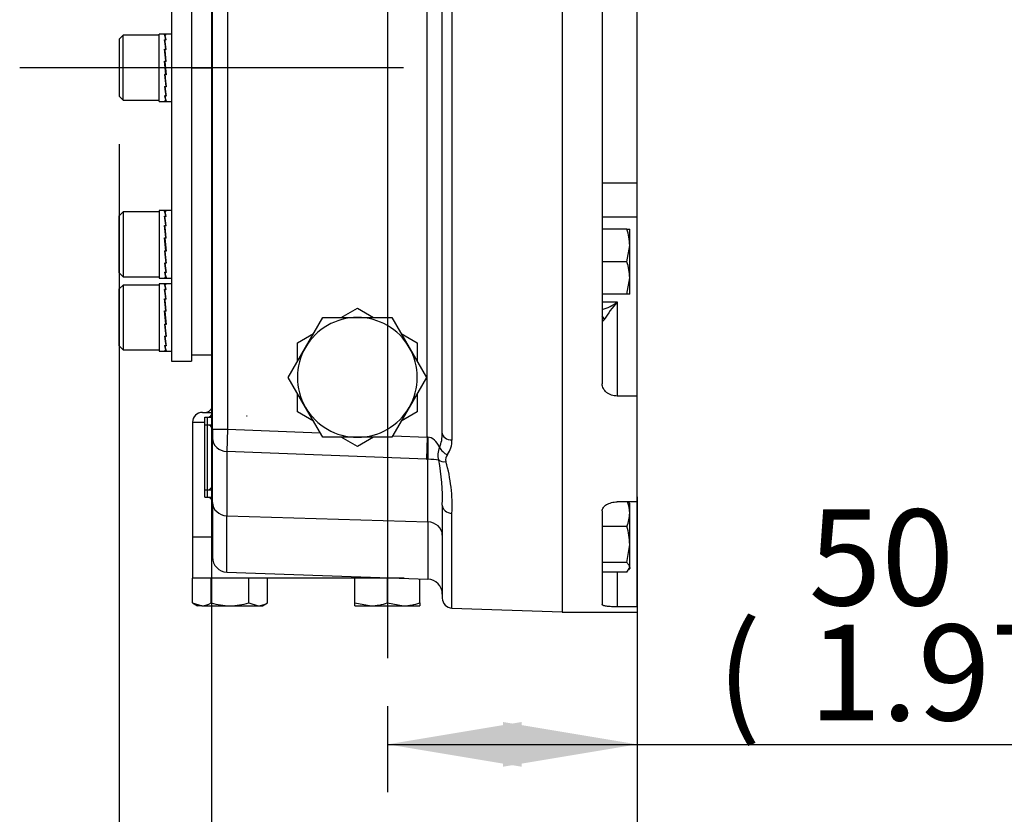
# Paper-space layout 'Sheet1' of a CAD drawing. Units: millimetres. Extents: x 0 to 3564, y 0 to 2520.
# Drawn here: x 1898 to 2095, y 532 to 691 of the extents above; entities that cross this region are included whole.
import ezdxf
from ezdxf.enums import TextEntityAlignment as Align
from ezdxf.lldxf.tags import DXFTag

# ---------------------------------------------------------------- set-up
doc = ezdxf.new("R2010")
doc.units = ezdxf.units.MM
doc.header["$LTSCALE"] = 6.00024
for name, color, linetype in [('center line', 7, 'Continuous'), ('Default', 7, 'Continuous'), ('tangent', 7, 'Continuous'), ('TSH-1', 7, 'Continuous'), ('visible', 7, 'Continuous')]:
    doc.layers.add(name, color=color, linetype=linetype)
doc.styles.add('SEACAD_Arial', font='arial.ttf')
tags = doc.linetypes.add('CENTER2', pattern=[28.575, 19.05, -3.175, 3.175, -3.175]).pattern_tags.tags
tags[10:11] = [DXFTag(74, 4), DXFTag(75, 0), DXFTag(340, '0'), DXFTag(46, 0.0), DXFTag(50, 0.0), DXFTag(44, 0.0), DXFTag(45, 0.0)]
tags[8:9] = [DXFTag(74, 4), DXFTag(75, 0), DXFTag(340, '0'), DXFTag(46, 0.0), DXFTag(50, 0.0), DXFTag(44, 0.0), DXFTag(45, 0.0)]
tags[6:7] = [DXFTag(74, 4), DXFTag(75, 0), DXFTag(340, '0'), DXFTag(46, 0.0), DXFTag(50, 0.0), DXFTag(44, 0.0), DXFTag(45, 0.0)]
tags[4:5] = [DXFTag(74, 4), DXFTag(75, 0), DXFTag(340, '0'), DXFTag(46, 0.0), DXFTag(50, 0.0), DXFTag(44, 0.0), DXFTag(45, 0.0)]
tags = doc.linetypes.add('HIDDEN2', pattern=[4.7625, 3.175, -1.5875]).pattern_tags.tags
tags[6:7] = [DXFTag(74, 4), DXFTag(75, 0), DXFTag(340, '0'), DXFTag(46, 0.0), DXFTag(50, 0.0), DXFTag(44, 0.0), DXFTag(45, 0.0)]
tags[4:5] = [DXFTag(74, 4), DXFTag(75, 0), DXFTag(340, '0'), DXFTag(46, 0.0), DXFTag(50, 0.0), DXFTag(44, 0.0), DXFTag(45, 0.0)]
doc.dimstyles.new('ISO-InstDr', dxfattribs={"dimtxt": 19.200768, "dimasz": 26.881075, "dimexe": 9.600384, "dimexo": 9.600384, "dimgap": 4.800192, "dimtad": 1, "dimdec": 0, "dimzin": 0, "dimdsep": 46, "dimtxsty": 'SEACAD_Arial', "dimblk1": '_SE_FILLED', "dimblk2": '_SE_FILLED', "dimsah": 1, "dimcen": 9.600384, "dimadec": 0, "dimazin": 0, "dimtfac": 0.5, "dimtofl": 0, "dimtmove": 0, "dimatfit": 3, "dimfxl": 1, "dimtzin": 0, "dimarcsym": 0})

# ---------------------------------------------------------------- blocks, each defined once
blk = doc.blocks.new('SE4')
at = {"layer": 'tangent', "color": 7, "linetype": 'Continuous'}
for p, q in [((1979.99, 607.75), (1979.99, 755.68)), ((1984.92, 756.26), (1984.92, 607.17)), ((1939.99, 754.11), (1939.99, 609.32)), ((2021.99, 658.59), (2014.99, 658.59)), ((2021.99, 651.82), (2014.99, 651.82)), ((2014.99, 634.81), (2017.99, 634.81)), ((2017.99, 634.81), (2017.99, 615.98)), ((1935.99, 610.21), (1935.99, 611.71)), ((1935.99, 611.71), (1936.99, 611.71)), ((1932.99, 610.71), (1935.49, 610.71)), ((1935.99, 597.21), (1935.99, 610.21)), ((1935.99, 610.21), (1936.99, 610.21)), ((1936.99, 609.32), (1939.99, 609.32)), ((1939.99, 609.32), (1939.88, 604.88)), ((1939.99, 609.32), (1958.55, 608.59)), ((1973.09, 608.02), (1979.99, 607.75)), ((1979.99, 607.75), (1979.81, 603.31)), ((1939.88, 604.88), (1939.88, 592.01)), ((1979.81, 603.31), (1939.88, 604.88)), ((1980.09, 590.76), (1980.09, 603.3)), ((1935.99, 595.71), (1935.99, 597.21)), ((1935.99, 597.21), (1936.99, 597.21)), ((1935.99, 595.71), (1936.99, 595.71)), ((1939.88, 592.01), (1980.09, 590.76)), ((1939.88, 580.71), (1939.88, 592.01)), ((1984.92, 573.5), (1984.92, 592.48)), ((1980.09, 590.76), (1980.09, 579.31)), ((2017.99, 580.69), (2017.99, 573.75))]:
    blk.add_line(p, q, dxfattribs=at)
for centre, radius, start, end in [((1975.86, 608.42), 7.13, 337.3872, 1.0393), ((1980.05, 607.08), 4.87, 324.3609, 1.0225), ((1985.47, 604.19), 3.37, 153.8868, 197.9825), ((1943.45, 595.49), 39.56, 358.03, 11.1702), ((1985.13, 603.28), 1.48, 139.1536, 196.5819), ((1952.55, 593.96), 32.41, 357.3814, 15.9258)]:
    blk.add_arc(centre, radius, start, end, dxfattribs=at)
for centre, major_axis, ratio, start_param, end_param in [((1939.99, 607.54), (3, 0), 0.888186, 3.141593, 4.677482), ((1979.99, 611.89), (0.47, -4.14), 0.716272, -0.156776, -0.121869), ((1980.27, 607.74), (-0.11, -5), 0.034892, 4.71313, 5.805771), ((1979.99, 602.88), (0, 4.87), 0.616207, 5.325658, 6.248279), ((1984.99, 608.55), (2, 0), 0.688833, 3.141593, 4.677482), ((1984.08, 605.68), (-1.6, 1.2), 0.64822, 0.856951, 1.983204), ((1979.81, 607.45), (8, -0.43), 0.51624, 4.740075, 4.774981), ((1979.99, 602.88), (3, 0), 0.142521, 0.710562, 1.53589), ((1983.78, 604.31), (-1.89, -0.66), 0.702896, 0.434934, 1.293467), ((1939.99, 594.67), (-3, 0), 0.888186, 0, 1.53589), ((1984.99, 594.13), (2, 0), 0.824552, 3.141593, 4.677482), ((1979.99, 588.1), (-3, 0), 0.888186, 3.141593, 4.677482)]:
    blk.add_ellipse(centre, major_axis=major_axis, ratio=ratio, start_param=start_param, end_param=end_param, dxfattribs=at)
blk.add_open_spline([(2015.39, 631.27), (2015.37, 631.24), (2015.32, 631.19), (2015.26, 631.12), (2015.21, 631.06), (2015.16, 631.01), (2015.11, 630.96), (2015.06, 630.94), (2015.04, 630.93), (2015.03, 630.93)], degree=3, knots=[0, 0, 0, 0, 0.1074149, 0.2114697, 0.3122636, 0.409906, 0.5045171, 0.6390582, 0.7438819, 0.7438819, 0.7438819, 0.7438819], dxfattribs=at)
at = {"layer": 'visible', "color": 7, "linetype": 'Continuous'}
for p, q in [((2006.99, 790.71), (2006.99, 572.71)), ((1982.99, 608.55), (1982.99, 754.88)), ((1936.99, 609.32), (1936.99, 754.11)), ((2014.99, 745), (2014.99, 618.43)), ((1928.81, 739.91), (1928.81, 622.96)), ((1932.81, 739.91), (1932.81, 622.96)), ((2021.99, 658.59), (2021.99, 704.84)), ((1919.11, 688.21), (1918.31, 687.41)), ((1919.11, 675.21), (1919.11, 688.21)), ((1926.31, 688.21), (1919.11, 688.21)), ((1926.31, 674.96), (1926.31, 688.46)), ((1927.53, 688.46), (1926.31, 688.46)), ((1927.41, 688.33), (1927.64, 688.33)), ((1927.56, 688.32), (1927.49, 688.32)), ((1927.49, 688.1), (1927.49, 688.32)), ((1927.72, 688.32), (1927.56, 688.32)), ((1927.56, 688.32), (1927.56, 688.32)), ((1928.81, 688.46), (1927.6, 688.46)), ((1927.64, 688.32), (1927.64, 688.33)), ((1918.31, 687.41), (1918.31, 676.01)), ((1927.41, 687.33), (1927.64, 687.33)), ((1927.49, 686.98), (1927.47, 686.98)), ((1927.56, 687.29), (1927.49, 687.29)), ((1927.5, 686.93), (1927.49, 687.29)), ((1927.68, 685.4), (1927.5, 686.93)), ((1927.72, 687.29), (1927.56, 687.29)), ((1927.56, 687.29), (1927.56, 687.29)), ((1927.64, 687.29), (1927.64, 687.33)), ((1927.41, 685.46), (1927.64, 685.46)), ((1927.49, 685.23), (1927.44, 685.23)), ((1927.56, 685.4), (1927.49, 685.4)), ((1927.5, 685.17), (1927.49, 685.4)), ((1927.7, 682.96), (1927.5, 685.17)), ((1927.72, 685.4), (1927.56, 685.4)), ((1927.56, 685.4), (1927.56, 685.4)), ((1927.64, 685.4), (1927.64, 685.46)), ((1927.64, 680.4), (1927.41, 683.03)), ((1927.41, 683.03), (1927.64, 683.03)), ((1927.49, 682.95), (1927.42, 682.95)), ((1927.56, 682.96), (1927.49, 682.96)), ((1927.49, 682.96), (1927.72, 680.33)), ((1927.72, 682.96), (1927.56, 682.96)), ((1927.56, 682.96), (1927.56, 682.96)), ((1927.64, 682.96), (1927.64, 683.03)), ((1927.41, 680.4), (1927.64, 680.4)), ((1927.43, 680.4), (1927.64, 678.2)), ((1927.49, 680.4), (1927.49, 680.33)), ((1927.56, 680.33), (1927.49, 680.33)), ((1927.56, 680.4), (1927.56, 680.33)), ((1927.72, 680.33), (1927.56, 680.33)), ((1927.56, 680.33), (1927.56, 680.33)), ((1927.64, 680.41), (1927.71, 680.41)), ((1927.41, 677.96), (1927.64, 677.96)), ((1927.45, 677.96), (1927.64, 676.45)), ((1927.49, 677.96), (1927.49, 677.9)), ((1927.56, 677.9), (1927.49, 677.9)), ((1927.56, 677.96), (1927.56, 677.9)), ((1927.72, 677.9), (1927.56, 677.9)), ((1927.56, 677.9), (1927.56, 677.9)), ((1927.64, 678.2), (1927.64, 677.96)), ((1927.64, 678.14), (1927.7, 678.14)), ((1918.31, 676.01), (1919.11, 675.21)), ((1927.41, 676.1), (1927.64, 676.1)), ((1927.49, 676.1), (1927.49, 676.06)), ((1927.56, 676.06), (1927.49, 676.06)), ((1927.56, 676.1), (1927.56, 676.06)), ((1927.72, 676.06), (1927.56, 676.06)), ((1927.56, 676.06), (1927.56, 676.06)), ((1927.64, 676.45), (1927.64, 676.1)), ((1927.64, 676.4), (1927.67, 676.4)), ((1919.11, 675.21), (1926.31, 675.21)), ((1926.31, 674.96), (1927.53, 674.96)), ((1927.41, 675.09), (1927.64, 675.09)), ((1927.49, 675.09), (1927.49, 675.08)), ((1927.56, 675.08), (1927.49, 675.08)), ((1927.56, 675.09), (1927.56, 675.08)), ((1927.72, 675.08), (1927.56, 675.08)), ((1927.56, 675.08), (1927.56, 675.08)), ((1927.6, 674.96), (1928.81, 674.96)), ((1927.64, 675.31), (1927.64, 675.09)), ((2021.99, 651.82), (2021.99, 658.59)), ((1919.11, 652.86), (1918.31, 652.06)), ((1919.11, 652.86), (1919.11, 639.86)), ((1926.31, 652.86), (1919.11, 652.86)), ((1926.31, 653.11), (1926.31, 639.61)), ((1927.53, 653.11), (1926.31, 653.11)), ((1927.41, 652.98), (1927.64, 652.98)), ((1927.56, 652.96), (1927.49, 652.96)), ((1927.49, 652.74), (1927.49, 652.96)), ((1927.72, 652.96), (1927.56, 652.96)), ((1927.56, 652.96), (1927.56, 652.96)), ((1928.81, 653.11), (1927.6, 653.11)), ((1927.64, 652.96), (1927.64, 652.98)), ((1918.31, 640.66), (1918.31, 652.06)), ((1927.41, 651.97), (1927.64, 651.97)), ((1927.49, 651.62), (1927.47, 651.62)), ((1927.56, 651.93), (1927.49, 651.93)), ((1927.5, 651.57), (1927.49, 651.93)), ((1927.68, 650.05), (1927.5, 651.57)), ((1927.72, 651.93), (1927.56, 651.93)), ((1927.56, 651.93), (1927.56, 651.93)), ((1927.64, 651.93), (1927.64, 651.97)), ((2021.99, 615.98), (2021.99, 651.82)), ((1927.41, 650.11), (1927.64, 650.11)), ((1927.49, 649.87), (1927.44, 649.87)), ((1927.56, 650.05), (1927.49, 650.05)), ((1927.5, 649.81), (1927.49, 650.05)), ((1927.7, 647.6), (1927.5, 649.81)), ((1927.72, 650.05), (1927.56, 650.05)), ((1927.56, 650.05), (1927.56, 650.05)), ((1927.64, 650.05), (1927.64, 650.11)), ((2019.91, 649.37), (2014.99, 649.37)), ((2019.91, 649.37), (2020.49, 649.37)), ((2020.49, 646.12), (2020.49, 649.37)), ((1927.64, 645.04), (1927.41, 647.68)), ((1927.41, 647.68), (1927.64, 647.68)), ((1927.49, 647.59), (1927.42, 647.59)), ((1927.56, 647.6), (1927.49, 647.6)), ((1927.49, 647.6), (1927.72, 644.97)), ((1927.72, 647.6), (1927.56, 647.6)), ((1927.56, 647.6), (1927.56, 647.6)), ((1927.64, 647.6), (1927.64, 647.68)), ((1927.41, 645.04), (1927.64, 645.04)), ((1927.43, 645.04), (1927.64, 642.84)), ((1927.49, 645.04), (1927.49, 644.97)), ((1927.56, 644.97), (1927.49, 644.97)), ((1927.56, 645.04), (1927.56, 644.97)), ((1927.72, 644.97), (1927.56, 644.97)), ((1927.56, 644.97), (1927.56, 644.97)), ((1927.64, 645.06), (1927.71, 645.06)), ((2019.91, 642.87), (2020.49, 646.12)), ((2020.49, 639.62), (2020.49, 646.12)), ((1927.41, 642.61), (1927.64, 642.61)), ((1927.45, 642.61), (1927.64, 641.1)), ((1927.49, 642.61), (1927.49, 642.55)), ((1927.56, 642.55), (1927.49, 642.55)), ((1927.56, 642.61), (1927.56, 642.55)), ((1927.72, 642.55), (1927.56, 642.55)), ((1927.56, 642.55), (1927.56, 642.55)), ((1927.64, 642.84), (1927.64, 642.61)), ((1927.64, 642.78), (1927.7, 642.78)), ((2019.91, 642.87), (2014.99, 642.87)), ((1918.31, 640.66), (1919.11, 639.86)), ((1927.41, 640.75), (1927.64, 640.75)), ((1927.49, 640.75), (1927.49, 640.71)), ((1927.56, 640.71), (1927.49, 640.71)), ((1927.56, 640.75), (1927.56, 640.71)), ((1927.72, 640.71), (1927.56, 640.71)), ((1927.56, 640.71), (1927.56, 640.71)), ((1927.64, 641.1), (1927.64, 640.75)), ((1927.64, 641.05), (1927.67, 641.05)), ((1919.11, 639.86), (1926.31, 639.86)), ((1926.31, 639.61), (1927.53, 639.61)), ((1926.31, 638.46), (1926.31, 624.96)), ((1927.53, 638.46), (1926.31, 638.46)), ((1927.41, 639.74), (1927.64, 639.74)), ((1927.49, 639.74), (1927.49, 639.72)), ((1927.56, 639.72), (1927.49, 639.72)), ((1927.56, 639.74), (1927.56, 639.72)), ((1927.72, 639.72), (1927.56, 639.72)), ((1927.56, 639.72), (1927.56, 639.72)), ((1927.6, 639.61), (1928.81, 639.61)), ((1928.81, 638.46), (1927.6, 638.46)), ((1927.64, 639.95), (1927.64, 639.74)), ((2019.91, 636.37), (2020.49, 639.62)), ((2020.49, 636.37), (2020.49, 639.62)), ((1919.11, 638.21), (1918.31, 637.41)), ((1918.31, 626.01), (1918.31, 637.41)), ((1919.11, 638.21), (1919.11, 625.21)), ((1926.31, 638.21), (1919.11, 638.21)), ((1927.41, 638.33), (1927.64, 638.33)), ((1927.41, 637.33), (1927.64, 637.33)), ((1927.49, 636.98), (1927.47, 636.98)), ((1927.56, 638.32), (1927.49, 638.32)), ((1927.49, 638.1), (1927.49, 638.32)), ((1927.56, 637.29), (1927.49, 637.29)), ((1927.5, 636.93), (1927.49, 637.29)), ((1927.68, 635.4), (1927.5, 636.93)), ((1927.72, 638.32), (1927.56, 638.32)), ((1927.56, 638.32), (1927.56, 638.32)), ((1927.72, 637.29), (1927.56, 637.29)), ((1927.56, 637.29), (1927.56, 637.29)), ((1927.64, 638.32), (1927.64, 638.33)), ((1927.64, 637.29), (1927.64, 637.33)), ((1927.41, 635.46), (1927.64, 635.46)), ((1927.49, 635.23), (1927.44, 635.23)), ((1927.56, 635.4), (1927.49, 635.4)), ((1927.5, 635.17), (1927.49, 635.4)), ((1927.7, 632.96), (1927.5, 635.17)), ((1927.72, 635.4), (1927.56, 635.4)), ((1927.56, 635.4), (1927.56, 635.4)), ((1927.64, 635.4), (1927.64, 635.46)), ((2019.91, 636.37), (2014.99, 636.37)), ((2020.49, 636.37), (2019.91, 636.37)), ((1927.64, 630.4), (1927.41, 633.03)), ((1927.41, 633.03), (1927.64, 633.03)), ((1927.49, 632.95), (1927.42, 632.95)), ((1927.56, 632.96), (1927.49, 632.96)), ((1927.49, 632.96), (1927.72, 630.33)), ((1927.72, 632.96), (1927.56, 632.96)), ((1927.56, 632.96), (1927.56, 632.96)), ((1927.64, 632.96), (1927.64, 633.03)), ((1962.78, 631.72), (1965.99, 633.57)), ((1965.99, 633.57), (1969.2, 631.72)), ((1955.6, 625.71), (1959.06, 631.71)), ((1959.06, 631.71), (1965.99, 631.71)), ((1965.99, 631.71), (1972.92, 631.71)), ((1972.92, 631.71), (1976.38, 625.71)), ((1927.41, 630.4), (1927.64, 630.4)), ((1927.43, 630.4), (1927.64, 628.2)), ((1927.49, 630.4), (1927.49, 630.33)), ((1927.56, 630.33), (1927.49, 630.33)), ((1927.56, 630.4), (1927.56, 630.33)), ((1927.72, 630.33), (1927.56, 630.33)), ((1927.56, 630.33), (1927.56, 630.33)), ((1927.64, 630.41), (1927.71, 630.41)), ((1927.41, 627.96), (1927.64, 627.96)), ((1927.45, 627.96), (1927.64, 626.45)), ((1927.49, 627.96), (1927.49, 627.9)), ((1927.56, 627.9), (1927.49, 627.9)), ((1927.56, 627.96), (1927.56, 627.9)), ((1927.72, 627.9), (1927.56, 627.9)), ((1927.56, 627.9), (1927.56, 627.9)), ((1927.64, 628.2), (1927.64, 627.96)), ((1927.64, 628.14), (1927.7, 628.14)), ((1953.99, 626.64), (1957.2, 628.5)), ((1953.99, 622.95), (1953.99, 626.64)), ((1974.78, 628.5), (1977.99, 626.64)), ((1977.99, 626.64), (1977.99, 622.95)), ((1918.31, 626.01), (1919.11, 625.21)), ((1919.11, 625.21), (1926.31, 625.21)), ((1926.31, 624.96), (1927.53, 624.96)), ((1927.41, 626.1), (1927.64, 626.1)), ((1927.41, 625.09), (1927.64, 625.09)), ((1927.49, 626.1), (1927.49, 626.06)), ((1927.56, 626.06), (1927.49, 626.06)), ((1927.49, 625.09), (1927.49, 625.08)), ((1927.56, 625.08), (1927.49, 625.08)), ((1927.56, 626.1), (1927.56, 626.06)), ((1927.72, 626.06), (1927.56, 626.06)), ((1927.56, 626.06), (1927.56, 626.06)), ((1927.56, 625.09), (1927.56, 625.08)), ((1927.72, 625.08), (1927.56, 625.08)), ((1927.56, 625.08), (1927.56, 625.08)), ((1927.6, 624.96), (1928.81, 624.96)), ((1927.64, 626.45), (1927.64, 626.1)), ((1927.64, 626.4), (1927.67, 626.4)), ((1927.64, 625.31), (1927.64, 625.09)), ((1952.13, 619.71), (1955.6, 625.71)), ((1976.38, 625.71), (1979.85, 619.71)), ((1928.81, 622.96), (1932.81, 622.96)), ((1932.81, 624.21), (1936.99, 624.21)), ((1955.6, 613.71), (1952.13, 619.71)), ((1979.85, 619.71), (1976.38, 613.71)), ((1953.99, 612.79), (1953.99, 616.48)), ((1977.99, 616.48), (1977.99, 612.79)), ((2021.99, 615.98), (2017.99, 615.98)), ((2021.99, 594.77), (2021.99, 615.98)), ((1959.06, 607.71), (1955.6, 613.71)), ((1976.38, 613.71), (1972.92, 607.71)), ((1934.99, 612.71), (1936.99, 612.71)), ((1935.49, 611.71), (1935.99, 611.71)), ((1935.49, 610.21), (1935.49, 611.71)), ((1957.2, 610.93), (1953.99, 612.79)), ((1977.99, 612.79), (1974.78, 610.93)), ((1932.99, 610.71), (1932.99, 587.71)), ((1935.49, 610.21), (1935.99, 610.21)), ((1935.49, 597.21), (1935.49, 610.21)), ((1936.99, 609.32), (1936.99, 607.54)), ((1936.99, 594.67), (1936.99, 607.54)), ((1965.99, 607.71), (1959.06, 607.71)), ((1965.99, 605.86), (1962.78, 607.71)), ((1969.2, 607.71), (1965.99, 605.86)), ((1972.92, 607.71), (1965.99, 607.71)), ((1935.49, 597.21), (1935.99, 597.21)), ((1935.49, 595.71), (1935.49, 597.21)), ((1935.49, 595.71), (1935.99, 595.71)), ((1936.99, 594.67), (1936.99, 583.71)), ((1982.99, 594.13), (1982.99, 575.5)), ((2021.99, 594.77), (2017.99, 594.77)), ((2020.49, 594.44), (2020.32, 594.73)), ((2020.49, 592.54), (2020.49, 594.44)), ((2021.99, 573.75), (2021.99, 594.77)), ((2014.99, 592.97), (2014.99, 574.21)), ((2020.49, 586.26), (2020.49, 592.54)), ((2019.91, 589.88), (2014.99, 589.88)), ((1936.99, 587.71), (1932.99, 587.71)), ((1936.99, 587.71), (1932.99, 587.71)), ((1932.99, 587.71), (1932.99, 579.47)), ((2019.91, 582.63), (2020.49, 586.26)), ((2020.49, 581.66), (2020.49, 586.26)), ((2019.91, 582.63), (2014.99, 582.63)), ((2019.91, 580.69), (2020.49, 581.66)), ((2020.32, 581.15), (2020.49, 581.44)), ((2020.49, 581.66), (2020.49, 581.44)), ((1932.98, 579.47), (1932.99, 579.47)), ((1932.98, 574.55), (1932.98, 579.47)), ((1971.98, 579.47), (1932.99, 579.47)), ((1936.74, 574.55), (1936.74, 579.47)), ((1939.88, 580.71), (1980.09, 579.31)), ((1944.24, 574.55), (1944.24, 579.47)), ((1947.99, 574.55), (1947.99, 579.47)), ((1965.49, 574.55), (1965.49, 579.47)), ((1971.98, 579.47), (1971.99, 579.47)), ((1971.99, 579.47), (1972, 579.47)), ((1971.99, 574.55), (1971.99, 579.47)), ((1975.36, 579.47), (1972, 579.47)), ((1978.49, 574.55), (1978.49, 579.36)), ((2019.91, 580.69), (2014.99, 580.69)), ((1932.98, 574.55), (1934.86, 573.97)), ((1932.98, 574.55), (1933.99, 573.97)), ((1934.86, 573.97), (1933.99, 573.97)), ((1934.86, 573.97), (1940.49, 573.97)), ((1940.49, 573.97), (1946.12, 573.97)), ((1944.24, 574.55), (1946.12, 573.97)), ((1946.12, 573.97), (1946.99, 573.97)), ((1946.99, 573.97), (1947.99, 574.55)), ((1965.49, 573.97), (1965.49, 574.55)), ((1965.49, 574.55), (1968.74, 573.97)), ((1965.49, 573.97), (1968.74, 573.97)), ((1968.74, 573.97), (1975.24, 573.97)), ((1971.99, 574.55), (1975.24, 573.97)), ((1975.24, 573.97), (1978.49, 573.97)), ((1978.49, 574.55), (1978.49, 573.97)), ((1984.92, 573.5), (2006.99, 572.73)), ((2021.99, 573.75), (2017.99, 573.75)), ((2021.99, 573.75), (2021.99, 572.71)), ((2006.99, 572.71), (2021.99, 572.71))]:
    blk.add_line(p, q, dxfattribs=at)
at = {"layer": 'visible', "color": 7, "linetype": 'HIDDEN2'}
for p, q in [((1932.81, 681.71), (1936.81, 681.71)), ((1943.81, 612), (1943.93, 612))]:
    blk.add_line(p, q, dxfattribs=at)
blk.add_circle((1936.81, 681.71), 0.0617, dxfattribs=at)
at = {"layer": 'visible', "color": 7, "linetype": 'Continuous'}
for centre, radius, start, end in [((2010.46, 646.01), 10.03, 0.6528, 19.6034), ((2010.46, 639.51), 10.03, 0.6528, 19.6034), ((2013.12, 640.71), 7.65, 284.1493, 309.5439), ((2037.01, 618.09), 25.32, 138.6848, 148.6338), ((1965.99, 619.71), 12, 90, 150), ((1965.99, 619.71), 12, 30, 90), ((1965.99, 619.71), 12, 150, 210), ((1965.99, 619.71), 12, 330, 30), ((1935.49, 614.21), 1.5, 270, 359.9786), ((1965.99, 619.71), 12, 210, 270), ((1965.99, 619.71), 12, 270, 330), ((1934.99, 610.71), 2, 90, 180), ((1935.99, 612.71), 1, 270, 0), ((1935.99, 609.21), 1, 0, 90), ((1935.99, 598.21), 1, 270, 0), ((1935.99, 594.71), 1, 0, 90), ((2013.53, 592.4), 6.96, 1.0871, 19.8581), ((2013.52, 592.67), 6.97, 336.4155, 358.9031), ((2008.13, 586.14), 12.36, 0.5552, 17.643), ((1939.99, 583.71), 3, 180, 268), ((1979.99, 576.31), 3, 0, 88), ((1984.99, 575.5), 2, 180, 268), ((1934.75, 577.64), 3.67, 271.6642, 302.72), ((1946.01, 577.64), 3.67, 271.6642, 302.72), ((1968.62, 584), 10.03, 270.6528, 289.6034), ((1975.12, 584), 10.03, 270.6528, 289.6034)]:
    blk.add_arc(centre, radius, start, end, dxfattribs=at)
for centre, major_axis, ratio, start_param, end_param in [((1927.53, 681.71), (-0.23, 6.75), 0.080738, -0.59177, -0.19907), ((1927.6, 681.71), (-0.23, 6.75), 0.080738, -0.602572, -0.209939), ((1927.53, 681.71), (0, -6.75), 0.087489, 2.945243, 3.141593), ((1927.6, 681.71), (0, -6.75), 0.087489, 2.934441, 3.199386), ((1927.53, 681.71), (-0.42, 6.75), 0.061627, -0.985575, -0.592876), ((1927.6, 681.71), (-0.42, 6.75), 0.061627, -0.996377, -0.603744), ((1927.53, 681.71), (-0.55, 6.75), 0.033263, -1.377138, -0.984439), ((1927.6, 681.71), (-0.55, 6.75), 0.033263, -1.387941, -0.995308), ((1927.53, 681.71), (0.55, -6.75), 0.033263, -1.377138, -0.984439), ((1927.6, 681.71), (0.55, -6.75), 0.033263, -1.36627, -0.973637), ((1927.53, 681.71), (0.42, -6.75), 0.061627, -0.985575, -0.592876), ((1927.6, 681.71), (0.42, -6.75), 0.061627, -0.974706, -0.582074), ((1927.53, 681.71), (0.23, -6.75), 0.080738, -0.59177, -0.19907), ((1927.6, 681.71), (0.23, -6.75), 0.080738, -0.580901, -0.188268), ((1927.53, 681.71), (0, 6.75), 0.087489, 2.945243, 3.141593), ((1927.6, 681.71), (0, 6.75), 0.087489, 2.956112, 3.141593), ((1927.53, 646.36), (-0.23, 6.75), 0.080738, -0.59177, -0.19907), ((1927.6, 646.36), (-0.23, 6.75), 0.080738, -0.602572, -0.209939), ((1927.53, 646.36), (0, -6.75), 0.087489, 2.945243, 3.141593), ((1927.6, 646.36), (0, -6.75), 0.087489, 2.934441, 3.199384), ((1927.53, 646.36), (-0.42, 6.75), 0.061627, -0.985575, -0.592876), ((1927.6, 646.36), (-0.42, 6.75), 0.061627, -0.996377, -0.603744), ((1927.53, 646.36), (-0.55, 6.75), 0.033263, -1.377138, -0.984439), ((1927.6, 646.36), (-0.55, 6.75), 0.033263, -1.387941, -0.995308), ((1927.53, 646.36), (0.55, -6.75), 0.033263, -1.377138, -0.984439), ((1927.6, 646.36), (0.55, -6.75), 0.033263, -1.36627, -0.973637), ((1927.53, 646.36), (0.42, -6.75), 0.061627, -0.985575, -0.592876), ((1927.6, 646.36), (0.42, -6.75), 0.061627, -0.974706, -0.582074), ((1927.53, 646.36), (0.23, -6.75), 0.080738, -0.59177, -0.19907), ((1927.6, 646.36), (0.23, -6.75), 0.080738, -0.580901, -0.188268), ((1927.53, 646.36), (0, 6.75), 0.087489, 2.945243, 3.199384), ((1927.6, 646.36), (0, 6.75), 0.087489, 2.956112, 3.141593), ((1927.53, 631.71), (0, -6.75), 0.087489, 2.945243, 3.141593), ((1927.6, 631.71), (0, -6.75), 0.087489, 2.934441, 3.199386), ((1927.53, 631.71), (-0.23, 6.75), 0.080738, -0.59177, -0.19907), ((1927.53, 631.71), (-0.42, 6.75), 0.061627, -0.985575, -0.592876), ((1927.6, 631.71), (-0.23, 6.75), 0.080738, -0.602572, -0.209939), ((1927.6, 631.71), (-0.42, 6.75), 0.061627, -0.996377, -0.603744), ((1927.53, 631.71), (-0.55, 6.75), 0.033263, -1.377138, -0.984439), ((1927.6, 631.71), (-0.55, 6.75), 0.033263, -1.387941, -0.995308), ((2012.99, 630.3), (-0.33, -2.74), 0.918745, 2.041928, 2.363918), ((1927.53, 631.71), (0.55, -6.75), 0.033263, -1.377138, -0.984439), ((1927.6, 631.71), (0.55, -6.75), 0.033263, -1.36627, -0.973637), ((1927.53, 631.71), (0.42, -6.75), 0.061627, -0.985575, -0.592876), ((1927.6, 631.71), (0.42, -6.75), 0.061627, -0.974706, -0.582074), ((1927.53, 631.71), (0.23, -6.75), 0.080738, -0.59177, -0.19907), ((1927.53, 631.71), (0, 6.75), 0.087489, 2.945243, 3.141593), ((1927.6, 631.71), (0.23, -6.75), 0.080738, -0.580901, -0.188268), ((1927.6, 631.71), (0, 6.75), 0.087489, 2.956112, 3.141593)]:
    blk.add_ellipse(centre, major_axis=major_axis, ratio=ratio, start_param=start_param, end_param=end_param, dxfattribs=at)
for points, knots in [([(2017.99, 615.98), (2017.79, 615.98), (2017.59, 615.99), (2017.21, 616.06), (2017.02, 616.1), (2016.65, 616.23), (2016.48, 616.3), (2016.15, 616.48), (2016, 616.58), (2015.72, 616.81), (2015.6, 616.93), (2015.38, 617.2), (2015.29, 617.34), (2015.14, 617.63), (2015.08, 617.79), (2015.01, 618.1), (2014.99, 618.26), (2014.99, 618.43)], [0, 0, 0, 0, 0.125, 0.125, 0.25, 0.25, 0.375, 0.375, 0.5, 0.5, 0.625, 0.625, 0.75, 0.75, 0.875, 0.875, 1, 1, 1, 1]), ([(2014.99, 592.97), (2014.99, 593.09), (2015.01, 593.2), (2015.08, 593.43), (2015.14, 593.54), (2015.29, 593.75), (2015.38, 593.86), (2015.6, 594.05), (2015.72, 594.15), (2016, 594.31), (2016.15, 594.39), (2016.48, 594.52), (2016.65, 594.58), (2017.19, 594.72), (2017.59, 594.77), (2017.99, 594.77)], [0, 0, 0, 0, 0.125, 0.125, 0.25, 0.25, 0.375, 0.375, 0.5, 0.5, 0.625, 0.625, 0.75, 0.75, 1, 1, 1, 1]), ([(2020.49, 581.66), (2020.49, 581.74), (2020.48, 581.83), (2020.42, 581.99), (2020.38, 582.07), (2020.23, 582.31), (2020.09, 582.47), (2019.91, 582.63)], [0, 0, 0, 0, 0.25, 0.25, 0.5, 0.5, 1, 1, 1, 1]), ([(1936.74, 574.55), (1937.34, 574.38), (1937.96, 574.23), (1939.21, 574.03), (1939.85, 573.97), (1940.49, 573.97)], [0, 0, 0, 0, 0.5, 0.5, 1, 1, 1, 1]), ([(1940.49, 573.97), (1941.12, 573.97), (1941.75, 574.03), (1943.01, 574.23), (1943.63, 574.38), (1944.24, 574.55)], [0, 0, 0, 0, 0.5, 0.5, 1, 1, 1, 1]), ([(2017.99, 573.75), (2017.79, 573.75), (2017.59, 573.75), (2017.21, 573.76), (2017.02, 573.77), (2016.65, 573.79), (2016.48, 573.81), (2016.15, 573.84), (2016, 573.86), (2015.72, 573.9), (2015.6, 573.92), (2015.38, 573.97), (2015.29, 574), (2015.14, 574.05), (2015.08, 574.08), (2015.01, 574.15), (2014.99, 574.18), (2014.99, 574.21)], [0, 0, 0, 0, 0.125, 0.125, 0.25, 0.25, 0.375, 0.375, 0.5, 0.5, 0.625, 0.625, 0.75, 0.75, 0.875, 0.875, 1, 1, 1, 1])]:
    blk.add_open_spline(points, degree=3, knots=knots, dxfattribs=at)
blk = doc.blocks.new('SEANNOT_GROUP121')
at = {"layer": 'center line', "color": 7, "linetype": 'CENTER2'}
blk.add_line((1971.99, 1323.77), (1971.99, 563.47), dxfattribs=at)
blk = doc.blocks.new('SEANNOT_GROUP122')
at = {"layer": 'center line', "color": 7, "linetype": 'CENTER2'}
for p, q in [((1936.81, 720.12), (1936.81, 643.31)), ((1975.22, 681.71), (1898.41, 681.71))]:
    blk.add_line(p, q, dxfattribs=at)
blk = doc.blocks.new('DMBLK5154')
at = {"layer": 'Default', "linetype": 'Continuous'}
for points in [[(1963.69, 462.58), (1963.69, 471.54), (1936.81, 467.06)], [(1995.11, 462.58), (2021.99, 467.06), (1995.11, 471.54)]]:
    blk.add_hatch(color=7, dxfattribs=at).paths.add_polyline_path(points)
at = {"layer": 'Default', "color": 7, "linetype": 'Continuous'}
for p, q in [((1936.81, 672.11), (1936.81, 457.46)), ((2021.99, 585.17), (2021.99, 457.46)), ((1936.81, 467.06), (2407.28, 467.06))]:
    blk.add_line(p, q, dxfattribs=at)
at = {"layer": 'Default', "color": 7, "linetype": 'Continuous', "style": 'SEACAD_Arial'}
for s, height, p in [('85', 19.201, (2061.54, 514.1)), ('(', 19.2, (2043.18, 491.06)), (')', 19.2, (2133.34, 491.06)), ('3.35"', 19.201, (2061.54, 491.06)), ('MAX. STEM ENTRY', 19.2008, (2155.54, 491.06))]:
    blk.add_text(s, height=height, dxfattribs=at).set_placement(p, align=Align.TOP_LEFT)
blk = doc.blocks.new('_SE_FILLED')
at = {"color": 0}
blk.add_line((0, 0), (-1, 0), dxfattribs=at)
blk.add_solid([(0, 0), (-1, -0.1665), (-1, 0.1665), (0, 0)], dxfattribs=at)
blk = doc.blocks.new('DMBLK5155')
at = {"layer": 'Default', "linetype": 'Continuous'}
for points in [[(1998.87, 541.74), (1998.87, 550.7), (1971.99, 546.22)], [(1995.11, 541.74), (2021.99, 546.22), (1995.11, 550.7)]]:
    blk.add_hatch(color=7, dxfattribs=at).paths.add_polyline_path(points)
at = {"layer": 'Default', "color": 7, "linetype": 'Continuous'}
for p, q in [((2021.99, 595.77), (2021.99, 536.62)), ((1971.99, 553.87), (1971.99, 536.62)), ((1971.99, 546.22), (2143.61, 546.22))]:
    blk.add_line(p, q, dxfattribs=at)
at = {"layer": 'Default', "color": 7, "linetype": 'Continuous', "style": 'SEACAD_Arial'}
for s, height, p in [('50', 19.201, (2056.33, 593.26)), ('(', 19.2, (2037.96, 570.22)), (')', 19.2, (2128.12, 570.22)), ('1.97"', 19.201, (2056.33, 570.22))]:
    blk.add_text(s, height=height, dxfattribs=at).set_placement(p, align=Align.TOP_LEFT)
blk = doc.blocks.new('DMBLK5156')
at = {"layer": 'Default', "linetype": 'Continuous'}
for points in [[(1945.19, 382.25), (1945.19, 391.21), (1918.31, 386.73)], [(1995.11, 382.25), (2021.99, 386.73), (1995.11, 391.21)]]:
    blk.add_hatch(color=7, dxfattribs=at).paths.add_polyline_path(points)
at = {"layer": 'Default', "color": 7, "linetype": 'Continuous'}
for p, q in [((1918.31, 666.41), (1918.31, 377.13)), ((2021.99, 595.77), (2021.99, 377.13)), ((2021.99, 386.73), (1918.31, 386.73))]:
    blk.add_line(p, q, dxfattribs=at)
at = {"layer": 'Default', "color": 7, "linetype": 'Continuous', "style": 'SEACAD_Arial'}
for s, height, p in [('104', 19.201, (1939.05, 433.78)), ('(', 19.2, (1920.69, 410.74)), (')', 19.2, (2010.85, 410.74)), ('4.08"', 19.201, (1939.05, 410.74))]:
    blk.add_text(s, height=height, dxfattribs=at).set_placement(p, align=Align.TOP_LEFT)

psp = doc.layouts.new('Sheet1')

# ---------------------------------------------------------------- block references
at = {"layer": 'center line'}
psp.add_blockref('SEANNOT_GROUP121', (0, 0), dxfattribs=at)
at = {"layer": 'Default'}
psp.add_blockref('SEANNOT_GROUP122', (0, 0), dxfattribs=at)
at = {"layer": 'TSH-1'}
psp.add_blockref('SE4', (0, 0), dxfattribs=at)

# ---------------------------------------------------------------- dimensions: what is measured, and where the dimension line sits
at = {"layer": 'Default', "color": 7, "linetype": 'Continuous'}
for base, p1, p2, text, picture, middle in [((2021.99, 467.06), (1936.81, 681.71), (2021.99, 594.77), '\\A1;<> MAX. STEM ENTRY', 'DMBLK5154', (2036.46, 467.06)), ((1918.31, 386.73), (2021.99, 605.37), (1918.31, 676.01), '\\A1;<>', 'DMBLK5156', (1970.15, 386.73)), ((2021.99, 546.22), (1971.99, 563.47), (2021.99, 605.37), '\\A1;<>', 'DMBLK5155', (2031.24, 546.22))]:
    dim = psp.add_linear_dim(base=base, p1=p1, p2=p2, text=text, dimstyle='ISO-InstDr', override={"dimpost": '\\X'}, dxfattribs=at)
    dim.commit()
    dim.dimension.update_dxf_attribs({"geometry": picture, "text_midpoint": middle, "dimtype": 160})

doc.saveas('drawing.dxf')
